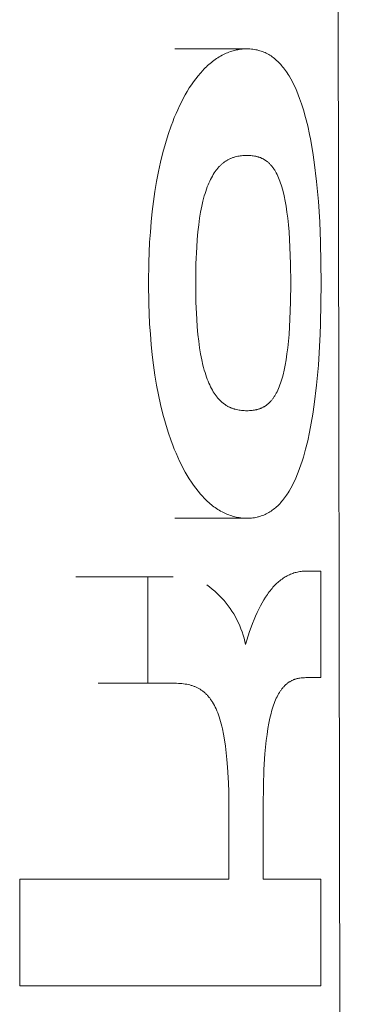
# Model space of a CAD drawing. Units: millimetres. Extents: x 2556 to 6876, y -27243 to -21969.
# Drawn here: x 5927 to 5936, y -26476 to -26448 of the extents above; entities that cross this region are included whole.
import ezdxf

# ---------------------------------------------------------------- set-up
doc = ezdxf.new("R2010")
doc.units = ezdxf.units.MM
doc.layers.add('Make2D$Visible$Curves', color=7, linetype='Continuous', true_color=0x000000)

msp = doc.modelspace()

# ---------------------------------------------------------------- linework, layer by layer
at = {"layer": 'Make2D$Visible$Curves', "color": 18, "lineweight": 13, "true_color": 0x000000}
for p, q in [((5935.57, -26263.931), (5936.218, -26656.491)), ((5933.249, -26448.617), (5931.179, -26448.617)), ((5932.415, -26448.87), (5932.377, -26448.895)), ((5932.455, -26448.845), (5932.415, -26448.87)), ((5932.494, -26448.822), (5932.455, -26448.845)), ((5932.534, -26448.8), (5932.494, -26448.822)), ((5932.573, -26448.78), (5932.534, -26448.8)), ((5932.613, -26448.76), (5932.573, -26448.78)), ((5932.653, -26448.742), (5932.613, -26448.76)), ((5932.693, -26448.726), (5932.653, -26448.742)), ((5932.732, -26448.71), (5932.693, -26448.726)), ((5932.774, -26448.695), (5932.732, -26448.71)), ((5932.816, -26448.682), (5932.774, -26448.695)), ((5932.857, -26448.67), (5932.816, -26448.682)), ((5932.898, -26448.659), (5932.857, -26448.67)), ((5932.942, -26448.649), (5932.898, -26448.659)), ((5932.985, -26448.641), (5932.942, -26448.649)), ((5933.028, -26448.633), (5932.985, -26448.641)), ((5933.07, -26448.628), (5933.028, -26448.633)), ((5933.116, -26448.623), (5933.07, -26448.628)), ((5933.161, -26448.619), (5933.116, -26448.623)), ((5933.205, -26448.617), (5933.161, -26448.619)), ((5933.249, -26448.617), (5933.205, -26448.617)), ((5933.293, -26448.617), (5933.249, -26448.617)), ((5933.336, -26448.619), (5933.293, -26448.617)), ((5933.379, -26448.623), (5933.336, -26448.619)), ((5933.421, -26448.627), (5933.379, -26448.623)), ((5933.463, -26448.633), (5933.421, -26448.627)), ((5933.504, -26448.641), (5933.463, -26448.633)), ((5933.545, -26448.649), (5933.504, -26448.641)), ((5933.586, -26448.659), (5933.545, -26448.649)), ((5933.623, -26448.67), (5933.586, -26448.659)), ((5933.66, -26448.682), (5933.623, -26448.67)), ((5933.697, -26448.695), (5933.66, -26448.682)), ((5933.733, -26448.71), (5933.697, -26448.695)), ((5933.769, -26448.725), (5933.733, -26448.71)), ((5933.805, -26448.742), (5933.769, -26448.725)), ((5933.84, -26448.76), (5933.805, -26448.742)), ((5933.875, -26448.78), (5933.84, -26448.76)), ((5933.908, -26448.8), (5933.875, -26448.78)), ((5933.942, -26448.821), (5933.908, -26448.8)), ((5933.974, -26448.844), (5933.942, -26448.821)), ((5934.007, -26448.868), (5933.974, -26448.844)), ((5934.039, -26448.893), (5934.007, -26448.868)), ((5932.087, -26449.129), (5932.051, -26449.164)), ((5932.122, -26449.096), (5932.087, -26449.129)), ((5932.157, -26449.064), (5932.122, -26449.096)), ((5932.193, -26449.034), (5932.157, -26449.064)), ((5932.228, -26449.005), (5932.193, -26449.034)), ((5932.264, -26448.977), (5932.228, -26449.005)), ((5932.301, -26448.948), (5932.264, -26448.977)), ((5932.338, -26448.921), (5932.301, -26448.948)), ((5932.377, -26448.895), (5932.338, -26448.921)), ((5934.071, -26448.919), (5934.039, -26448.893)), ((5934.102, -26448.947), (5934.071, -26448.919)), ((5934.133, -26448.976), (5934.102, -26448.947)), ((5934.162, -26449.005), (5934.133, -26448.976)), ((5934.191, -26449.034), (5934.162, -26449.005)), ((5934.219, -26449.065), (5934.191, -26449.034)), ((5934.247, -26449.097), (5934.219, -26449.065)), ((5934.275, -26449.13), (5934.247, -26449.097)), ((5934.303, -26449.164), (5934.275, -26449.13)), ((5931.847, -26449.39), (5931.781, -26449.474)), ((5931.914, -26449.311), (5931.847, -26449.39)), ((5931.981, -26449.236), (5931.914, -26449.311)), ((5932.016, -26449.199), (5931.981, -26449.236)), ((5932.051, -26449.164), (5932.016, -26449.199)), ((5934.33, -26449.2), (5934.303, -26449.164)), ((5934.357, -26449.237), (5934.33, -26449.2)), ((5934.383, -26449.273), (5934.357, -26449.237)), ((5934.408, -26449.31), (5934.383, -26449.273)), ((5934.433, -26449.349), (5934.408, -26449.31)), ((5934.458, -26449.389), (5934.433, -26449.349)), ((5934.507, -26449.473), (5934.458, -26449.389)), ((5931.655, -26449.65), (5931.595, -26449.741)), ((5931.716, -26449.562), (5931.655, -26449.65)), ((5931.781, -26449.474), (5931.716, -26449.562)), ((5934.555, -26449.561), (5934.507, -26449.473)), ((5934.599, -26449.648), (5934.555, -26449.561)), ((5934.641, -26449.74), (5934.599, -26449.648)), ((5931.479, -26449.936), (5931.422, -26450.039)), ((5931.537, -26449.837), (5931.479, -26449.936)), ((5931.595, -26449.741), (5931.537, -26449.837)), ((5934.683, -26449.836), (5934.641, -26449.74)), ((5934.724, -26449.936), (5934.683, -26449.836)), ((5934.763, -26450.039), (5934.724, -26449.936)), ((5931.314, -26450.254), (5931.263, -26450.364)), ((5931.367, -26450.145), (5931.314, -26450.254)), ((5931.422, -26450.039), (5931.367, -26450.145)), ((5934.819, -26450.199), (5934.763, -26450.039)), ((5934.872, -26450.364), (5934.819, -26450.199)), ((5931.213, -26450.477), (5931.165, -26450.592)), ((5931.263, -26450.364), (5931.213, -26450.477)), ((5934.936, -26450.59), (5934.872, -26450.364)), ((5931.073, -26450.831), (5930.988, -26451.079)), ((5931.119, -26450.71), (5931.073, -26450.831)), ((5931.165, -26450.592), (5931.119, -26450.71)), ((5934.996, -26450.831), (5934.936, -26450.59)), ((5935.05, -26451.079), (5934.996, -26450.831)), ((5930.988, -26451.079), (5930.909, -26451.335)), ((5935.075, -26451.206), (5935.05, -26451.079)), ((5930.909, -26451.335), (5930.836, -26451.598)), ((5935.144, -26451.597), (5935.075, -26451.206)), ((5930.836, -26451.598), (5930.77, -26451.868)), ((5933.023, -26451.697), (5932.987, -26451.704)), ((5933.06, -26451.691), (5933.023, -26451.697)), ((5933.096, -26451.687), (5933.06, -26451.691)), ((5933.135, -26451.684), (5933.096, -26451.687)), ((5933.173, -26451.681), (5933.135, -26451.684)), ((5933.211, -26451.68), (5933.173, -26451.681)), ((5933.249, -26451.679), (5933.211, -26451.68)), ((5933.287, -26451.68), (5933.249, -26451.679)), ((5933.324, -26451.681), (5933.287, -26451.68)), ((5933.362, -26451.684), (5933.324, -26451.681)), ((5933.398, -26451.687), (5933.362, -26451.684)), ((5933.433, -26451.691), (5933.398, -26451.687)), ((5933.468, -26451.697), (5933.433, -26451.691)), ((5933.485, -26451.7), (5933.468, -26451.697)), ((5933.503, -26451.704), (5933.485, -26451.7)), ((5935.184, -26451.868), (5935.144, -26451.597)), ((5930.77, -26451.868), (5930.71, -26452.144)), ((5932.468, -26451.986), (5932.453, -26452.001)), ((5932.483, -26451.971), (5932.468, -26451.986)), ((5932.498, -26451.956), (5932.483, -26451.971)), ((5932.513, -26451.942), (5932.498, -26451.956)), ((5932.528, -26451.928), (5932.513, -26451.942)), ((5932.543, -26451.915), (5932.528, -26451.928)), ((5932.56, -26451.902), (5932.543, -26451.915)), ((5932.576, -26451.889), (5932.56, -26451.902)), ((5932.592, -26451.877), (5932.576, -26451.889)), ((5932.608, -26451.865), (5932.592, -26451.877)), ((5932.624, -26451.854), (5932.608, -26451.865)), ((5932.64, -26451.843), (5932.624, -26451.854)), ((5932.656, -26451.833), (5932.64, -26451.843)), ((5932.673, -26451.823), (5932.656, -26451.833)), ((5932.69, -26451.813), (5932.673, -26451.823)), ((5932.706, -26451.804), (5932.69, -26451.813)), ((5932.723, -26451.795), (5932.706, -26451.804)), ((5932.74, -26451.786), (5932.723, -26451.795)), ((5932.757, -26451.778), (5932.74, -26451.786)), ((5932.774, -26451.77), (5932.757, -26451.778)), ((5932.791, -26451.763), (5932.774, -26451.77)), ((5932.807, -26451.756), (5932.791, -26451.763)), ((5932.825, -26451.749), (5932.807, -26451.756)), ((5932.843, -26451.743), (5932.825, -26451.749)), ((5932.861, -26451.737), (5932.843, -26451.743)), ((5932.879, -26451.731), (5932.861, -26451.737)), ((5932.897, -26451.726), (5932.879, -26451.731)), ((5932.914, -26451.721), (5932.897, -26451.726)), ((5932.95, -26451.712), (5932.914, -26451.721)), ((5932.987, -26451.704), (5932.95, -26451.712)), ((5933.52, -26451.708), (5933.503, -26451.704)), ((5933.537, -26451.712), (5933.52, -26451.708)), ((5933.553, -26451.716), (5933.537, -26451.712)), ((5933.57, -26451.721), (5933.553, -26451.716)), ((5933.586, -26451.726), (5933.57, -26451.721)), ((5933.602, -26451.731), (5933.586, -26451.726)), ((5933.619, -26451.737), (5933.602, -26451.731)), ((5933.635, -26451.743), (5933.619, -26451.737)), ((5933.651, -26451.749), (5933.635, -26451.743)), ((5933.667, -26451.756), (5933.651, -26451.749)), ((5933.682, -26451.763), (5933.667, -26451.756)), ((5933.698, -26451.771), (5933.682, -26451.763)), ((5933.713, -26451.779), (5933.698, -26451.771)), ((5933.728, -26451.787), (5933.713, -26451.779)), ((5933.743, -26451.795), (5933.728, -26451.787)), ((5933.758, -26451.804), (5933.743, -26451.795)), ((5933.772, -26451.813), (5933.758, -26451.804)), ((5933.787, -26451.823), (5933.772, -26451.813)), ((5933.801, -26451.833), (5933.787, -26451.823)), ((5933.815, -26451.843), (5933.801, -26451.833)), ((5933.829, -26451.854), (5933.815, -26451.843)), ((5933.843, -26451.865), (5933.829, -26451.854)), ((5933.857, -26451.877), (5933.843, -26451.865)), ((5933.871, -26451.889), (5933.857, -26451.877)), ((5933.885, -26451.902), (5933.871, -26451.889)), ((5933.899, -26451.915), (5933.885, -26451.902)), ((5933.912, -26451.928), (5933.899, -26451.915)), ((5933.925, -26451.942), (5933.912, -26451.928)), ((5933.937, -26451.956), (5933.925, -26451.942)), ((5933.95, -26451.971), (5933.937, -26451.956)), ((5933.963, -26451.986), (5933.95, -26451.971)), ((5935.252, -26452.425), (5935.184, -26451.868)), ((5930.71, -26452.144), (5930.656, -26452.426)), ((5932.283, -26452.226), (5932.257, -26452.271)), ((5932.31, -26452.183), (5932.283, -26452.226)), ((5932.338, -26452.143), (5932.31, -26452.183)), ((5932.366, -26452.105), (5932.338, -26452.143)), ((5932.394, -26452.069), (5932.366, -26452.105)), ((5932.408, -26452.051), (5932.394, -26452.069)), ((5932.423, -26452.034), (5932.408, -26452.051)), ((5932.438, -26452.018), (5932.423, -26452.034)), ((5932.453, -26452.001), (5932.438, -26452.018)), ((5933.975, -26452.001), (5933.963, -26451.986)), ((5933.988, -26452.018), (5933.975, -26452.001)), ((5934, -26452.034), (5933.988, -26452.018)), ((5934.012, -26452.051), (5934, -26452.034)), ((5934.024, -26452.068), (5934.012, -26452.051)), ((5934.036, -26452.086), (5934.024, -26452.068)), ((5934.047, -26452.104), (5934.036, -26452.086)), ((5934.07, -26452.142), (5934.047, -26452.104)), ((5934.093, -26452.183), (5934.07, -26452.142)), ((5934.115, -26452.225), (5934.093, -26452.183)), ((5934.136, -26452.27), (5934.115, -26452.225)), ((5930.656, -26452.426), (5930.608, -26452.711)), ((5932.133, -26452.528), (5932.111, -26452.586)), ((5932.157, -26452.472), (5932.133, -26452.528)), ((5932.181, -26452.419), (5932.157, -26452.472)), ((5932.205, -26452.368), (5932.181, -26452.419)), ((5932.231, -26452.318), (5932.205, -26452.368)), ((5932.257, -26452.271), (5932.231, -26452.318)), ((5934.158, -26452.318), (5934.136, -26452.27)), ((5934.178, -26452.368), (5934.158, -26452.318)), ((5934.198, -26452.419), (5934.178, -26452.368)), ((5934.217, -26452.472), (5934.198, -26452.419)), ((5934.235, -26452.528), (5934.217, -26452.472)), ((5934.253, -26452.586), (5934.235, -26452.528)), ((5935.304, -26452.999), (5935.252, -26452.425)), ((5930.608, -26452.711), (5930.567, -26453)), ((5932.046, -26452.777), (5932.026, -26452.844)), ((5932.067, -26452.711), (5932.046, -26452.777)), ((5932.088, -26452.648), (5932.067, -26452.711)), ((5932.111, -26452.586), (5932.088, -26452.648)), ((5934.27, -26452.647), (5934.253, -26452.586)), ((5934.287, -26452.711), (5934.27, -26452.647)), ((5934.319, -26452.844), (5934.287, -26452.711)), ((5930.567, -26453), (5930.531, -26453.291)), ((5931.988, -26452.99), (5931.953, -26453.141)), ((5932.006, -26452.916), (5931.988, -26452.99)), ((5932.026, -26452.844), (5932.006, -26452.916)), ((5934.348, -26452.989), (5934.319, -26452.844)), ((5934.375, -26453.141), (5934.348, -26452.989)), ((5935.342, -26453.585), (5935.304, -26452.999)), ((5930.531, -26453.291), (5930.5, -26453.586)), ((5931.92, -26453.311), (5931.892, -26453.485)), ((5931.953, -26453.141), (5931.92, -26453.311)), ((5934.4, -26453.31), (5934.375, -26453.141)), ((5934.422, -26453.485), (5934.4, -26453.31)), ((5930.5, -26453.586), (5930.476, -26453.881)), ((5931.865, -26453.676), (5931.843, -26453.87)), ((5931.892, -26453.485), (5931.865, -26453.676)), ((5934.441, -26453.676), (5934.422, -26453.485)), ((5934.458, -26453.87), (5934.441, -26453.676)), ((5935.367, -26454.176), (5935.342, -26453.585)), ((5930.476, -26453.881), (5930.456, -26454.176)), ((5931.843, -26453.87), (5931.823, -26454.09)), ((5934.484, -26454.312), (5934.458, -26453.87)), ((5930.456, -26454.176), (5930.431, -26454.76)), ((5931.823, -26454.09), (5931.808, -26454.312)), ((5935.386, -26455.346), (5935.367, -26454.176)), ((5931.808, -26454.312), (5931.786, -26454.797)), ((5934.5, -26454.797), (5934.484, -26454.312)), ((5930.431, -26454.76), (5930.423, -26455.346)), ((5931.786, -26454.797), (5931.779, -26455.346)), ((5934.506, -26455.346), (5934.5, -26454.797)), ((5930.423, -26455.346), (5930.431, -26455.935)), ((5931.779, -26455.346), (5931.786, -26455.895)), ((5934.5, -26455.895), (5934.506, -26455.346)), ((5935.367, -26456.521), (5935.386, -26455.346)), ((5930.431, -26455.935), (5930.456, -26456.522)), ((5931.786, -26455.895), (5931.808, -26456.381)), ((5934.484, -26456.381), (5934.5, -26455.895)), ((5931.808, -26456.381), (5931.823, -26456.603)), ((5934.458, -26456.823), (5934.484, -26456.381)), ((5930.456, -26456.522), (5930.476, -26456.818)), ((5931.823, -26456.603), (5931.843, -26456.823)), ((5935.356, -26456.818), (5935.367, -26456.521)), ((5930.476, -26456.818), (5930.501, -26457.115)), ((5931.843, -26456.823), (5931.865, -26457.017)), ((5931.865, -26457.017), (5931.892, -26457.208)), ((5934.421, -26457.209), (5934.441, -26457.018)), ((5934.441, -26457.018), (5934.458, -26456.823)), ((5935.304, -26457.703), (5935.356, -26456.818)), ((5930.501, -26457.115), (5930.531, -26457.41)), ((5931.892, -26457.208), (5931.92, -26457.382)), ((5934.4, -26457.384), (5934.421, -26457.209)), ((5930.531, -26457.41), (5930.567, -26457.703)), ((5931.92, -26457.382), (5931.953, -26457.552)), ((5931.953, -26457.552), (5931.988, -26457.703)), ((5934.348, -26457.705), (5934.375, -26457.552)), ((5934.375, -26457.552), (5934.4, -26457.384)), ((5930.567, -26457.703), (5930.608, -26457.993)), ((5931.988, -26457.703), (5932.006, -26457.777)), ((5932.006, -26457.777), (5932.026, -26457.849)), ((5932.026, -26457.849), (5932.046, -26457.917)), ((5932.046, -26457.917), (5932.067, -26457.982)), ((5934.287, -26457.983), (5934.319, -26457.849)), ((5934.319, -26457.849), (5934.348, -26457.705)), ((5935.252, -26458.28), (5935.304, -26457.703)), ((5930.608, -26457.993), (5930.656, -26458.28)), ((5932.067, -26457.982), (5932.088, -26458.046)), ((5932.088, -26458.046), (5932.111, -26458.108)), ((5932.111, -26458.108), (5932.133, -26458.166)), ((5932.133, -26458.166), (5932.157, -26458.222)), ((5934.217, -26458.222), (5934.235, -26458.166)), ((5934.235, -26458.166), (5934.253, -26458.108)), ((5934.253, -26458.108), (5934.27, -26458.047)), ((5934.27, -26458.047), (5934.287, -26457.983)), ((5930.656, -26458.28), (5930.71, -26458.562)), ((5932.157, -26458.222), (5932.181, -26458.275)), ((5932.181, -26458.275), (5932.205, -26458.326)), ((5932.205, -26458.326), (5932.231, -26458.375)), ((5932.231, -26458.375), (5932.257, -26458.423)), ((5932.257, -26458.423), (5932.283, -26458.468)), ((5932.283, -26458.468), (5932.31, -26458.51)), ((5934.093, -26458.511), (5934.115, -26458.469)), ((5934.115, -26458.469), (5934.136, -26458.424)), ((5934.136, -26458.424), (5934.158, -26458.376)), ((5934.158, -26458.376), (5934.178, -26458.326)), ((5934.178, -26458.326), (5934.198, -26458.275)), ((5934.198, -26458.275), (5934.217, -26458.222)), ((5935.184, -26458.84), (5935.252, -26458.28)), ((5930.71, -26458.562), (5930.77, -26458.84)), ((5932.31, -26458.51), (5932.338, -26458.551)), ((5932.338, -26458.551), (5932.366, -26458.589)), ((5932.366, -26458.589), (5932.394, -26458.625)), ((5932.394, -26458.625), (5932.408, -26458.643)), ((5932.408, -26458.643), (5932.423, -26458.659)), ((5932.423, -26458.659), (5932.438, -26458.676)), ((5932.438, -26458.676), (5932.453, -26458.692)), ((5932.453, -26458.692), (5932.468, -26458.708)), ((5932.468, -26458.708), (5932.483, -26458.723)), ((5932.483, -26458.723), (5932.498, -26458.738)), ((5932.498, -26458.738), (5932.513, -26458.752)), ((5932.513, -26458.752), (5932.528, -26458.766)), ((5932.528, -26458.766), (5932.543, -26458.779)), ((5933.899, -26458.779), (5933.912, -26458.766)), ((5933.912, -26458.766), (5933.925, -26458.752)), ((5933.925, -26458.752), (5933.937, -26458.738)), ((5933.937, -26458.738), (5933.95, -26458.723)), ((5933.95, -26458.723), (5933.963, -26458.708)), ((5933.963, -26458.708), (5933.975, -26458.692)), ((5933.975, -26458.692), (5933.988, -26458.676)), ((5933.988, -26458.676), (5934, -26458.659)), ((5934, -26458.659), (5934.012, -26458.643)), ((5934.012, -26458.643), (5934.024, -26458.626)), ((5934.024, -26458.626), (5934.036, -26458.608)), ((5934.036, -26458.608), (5934.047, -26458.59)), ((5934.047, -26458.59), (5934.07, -26458.552)), ((5934.07, -26458.552), (5934.093, -26458.511)), ((5930.77, -26458.84), (5930.836, -26459.111)), ((5932.543, -26458.779), (5932.56, -26458.792)), ((5932.56, -26458.792), (5932.576, -26458.805)), ((5932.576, -26458.805), (5932.592, -26458.817)), ((5932.592, -26458.817), (5932.608, -26458.829)), ((5932.608, -26458.829), (5932.624, -26458.84)), ((5932.624, -26458.84), (5932.64, -26458.851)), ((5932.64, -26458.851), (5932.656, -26458.861)), ((5932.656, -26458.861), (5932.673, -26458.871)), ((5932.673, -26458.871), (5932.69, -26458.881)), ((5932.69, -26458.881), (5932.706, -26458.89)), ((5932.706, -26458.89), (5932.723, -26458.899)), ((5932.723, -26458.899), (5932.74, -26458.908)), ((5932.74, -26458.908), (5932.757, -26458.916)), ((5932.757, -26458.916), (5932.774, -26458.923)), ((5932.774, -26458.923), (5932.791, -26458.931)), ((5932.791, -26458.931), (5932.807, -26458.938)), ((5932.807, -26458.938), (5932.825, -26458.945)), ((5932.825, -26458.945), (5932.843, -26458.951)), ((5932.843, -26458.951), (5932.861, -26458.957)), ((5932.861, -26458.957), (5932.879, -26458.963)), ((5932.879, -26458.963), (5932.897, -26458.968)), ((5932.897, -26458.968), (5932.914, -26458.973)), ((5932.914, -26458.973), (5932.95, -26458.982)), ((5932.95, -26458.982), (5932.987, -26458.99)), ((5932.987, -26458.99), (5933.023, -26458.997)), ((5933.023, -26458.997), (5933.06, -26459.003)), ((5933.06, -26459.003), (5933.096, -26459.007)), ((5933.096, -26459.007), (5933.135, -26459.01)), ((5933.135, -26459.01), (5933.173, -26459.013)), ((5933.173, -26459.013), (5933.211, -26459.014)), ((5933.211, -26459.014), (5933.249, -26459.015)), ((5933.249, -26459.015), (5933.287, -26459.014)), ((5933.287, -26459.014), (5933.324, -26459.013)), ((5933.324, -26459.013), (5933.362, -26459.01)), ((5933.362, -26459.01), (5933.398, -26459.007)), ((5933.398, -26459.007), (5933.433, -26459.003)), ((5933.433, -26459.003), (5933.468, -26458.997)), ((5933.468, -26458.997), (5933.485, -26458.994)), ((5933.485, -26458.994), (5933.503, -26458.99)), ((5933.503, -26458.99), (5933.52, -26458.986)), ((5933.52, -26458.986), (5933.537, -26458.982)), ((5933.537, -26458.982), (5933.553, -26458.978)), ((5933.553, -26458.978), (5933.57, -26458.973)), ((5933.57, -26458.973), (5933.586, -26458.968)), ((5933.586, -26458.968), (5933.602, -26458.963)), ((5933.602, -26458.963), (5933.619, -26458.957)), ((5933.619, -26458.957), (5933.635, -26458.951)), ((5933.635, -26458.951), (5933.651, -26458.944)), ((5933.651, -26458.944), (5933.667, -26458.938)), ((5933.667, -26458.938), (5933.682, -26458.931)), ((5933.682, -26458.931), (5933.698, -26458.923)), ((5933.698, -26458.923), (5933.713, -26458.915)), ((5933.713, -26458.915), (5933.728, -26458.907)), ((5933.728, -26458.907), (5933.743, -26458.899)), ((5933.743, -26458.899), (5933.758, -26458.89)), ((5933.758, -26458.89), (5933.772, -26458.881)), ((5933.772, -26458.881), (5933.787, -26458.871)), ((5933.787, -26458.871), (5933.801, -26458.861)), ((5933.801, -26458.861), (5933.815, -26458.851)), ((5933.815, -26458.851), (5933.829, -26458.84)), ((5933.829, -26458.84), (5933.843, -26458.829)), ((5933.843, -26458.829), (5933.857, -26458.817)), ((5933.857, -26458.817), (5933.871, -26458.805)), ((5933.871, -26458.805), (5933.885, -26458.792)), ((5933.885, -26458.792), (5933.899, -26458.779)), ((5935.144, -26459.112), (5935.184, -26458.84)), ((5930.836, -26459.111), (5930.909, -26459.375)), ((5935.099, -26459.375), (5935.144, -26459.112)), ((5930.909, -26459.375), (5930.988, -26459.632)), ((5935.05, -26459.632), (5935.099, -26459.375)), ((5930.988, -26459.632), (5931.073, -26459.881)), ((5931.073, -26459.881), (5931.118, -26460.003)), ((5934.935, -26460.123), (5934.995, -26459.882)), ((5934.995, -26459.882), (5935.05, -26459.632)), ((5931.118, -26460.003), (5931.165, -26460.121)), ((5931.165, -26460.121), (5931.213, -26460.237)), ((5934.872, -26460.35), (5934.935, -26460.123)), ((5931.213, -26460.237), (5931.263, -26460.35)), ((5931.263, -26460.35), (5931.314, -26460.461)), ((5931.314, -26460.461), (5931.367, -26460.57)), ((5934.801, -26460.57), (5934.837, -26460.461)), ((5934.837, -26460.461), (5934.872, -26460.35)), ((5931.367, -26460.57), (5931.422, -26460.676)), ((5931.422, -26460.676), (5931.479, -26460.78)), ((5934.725, -26460.779), (5934.763, -26460.677)), ((5934.763, -26460.677), (5934.801, -26460.57)), ((5931.479, -26460.78), (5931.537, -26460.88)), ((5931.537, -26460.88), (5931.595, -26460.976)), ((5931.595, -26460.976), (5931.655, -26461.068)), ((5934.599, -26461.069), (5934.642, -26460.977)), ((5934.642, -26460.977), (5934.684, -26460.881)), ((5934.684, -26460.881), (5934.725, -26460.779)), ((5931.655, -26461.068), (5931.716, -26461.156)), ((5931.716, -26461.156), (5931.781, -26461.244)), ((5931.781, -26461.244), (5931.847, -26461.329)), ((5934.458, -26461.33), (5934.507, -26461.245)), ((5934.507, -26461.245), (5934.555, -26461.156)), ((5934.555, -26461.156), (5934.599, -26461.069)), ((5931.847, -26461.329), (5931.914, -26461.408)), ((5931.914, -26461.408), (5931.981, -26461.483)), ((5931.981, -26461.483), (5932.016, -26461.52)), ((5932.016, -26461.52), (5932.051, -26461.556)), ((5932.051, -26461.556), (5932.087, -26461.59)), ((5932.087, -26461.59), (5932.122, -26461.623)), ((5934.247, -26461.623), (5934.275, -26461.59)), ((5934.275, -26461.59), (5934.302, -26461.556)), ((5934.302, -26461.556), (5934.33, -26461.52)), ((5934.33, -26461.52), (5934.357, -26461.483)), ((5934.357, -26461.483), (5934.382, -26461.446)), ((5934.382, -26461.446), (5934.408, -26461.409)), ((5934.408, -26461.409), (5934.433, -26461.37)), ((5934.433, -26461.37), (5934.458, -26461.33)), ((5932.122, -26461.623), (5932.157, -26461.655)), ((5932.157, -26461.655), (5932.193, -26461.686)), ((5932.193, -26461.686), (5932.228, -26461.716)), ((5932.228, -26461.716), (5932.264, -26461.744)), ((5932.264, -26461.744), (5932.301, -26461.772)), ((5932.301, -26461.772), (5932.338, -26461.8)), ((5932.338, -26461.8), (5932.377, -26461.826)), ((5932.377, -26461.826), (5932.415, -26461.851)), ((5932.415, -26461.851), (5932.455, -26461.876)), ((5932.455, -26461.876), (5932.494, -26461.899)), ((5933.941, -26461.9), (5933.974, -26461.877)), ((5933.974, -26461.877), (5934.006, -26461.853)), ((5934.006, -26461.853), (5934.039, -26461.828)), ((5934.039, -26461.828), (5934.07, -26461.801)), ((5934.07, -26461.801), (5934.102, -26461.773)), ((5934.102, -26461.773), (5934.133, -26461.744)), ((5934.133, -26461.744), (5934.162, -26461.716)), ((5934.162, -26461.716), (5934.191, -26461.686)), ((5934.191, -26461.686), (5934.219, -26461.655)), ((5934.219, -26461.655), (5934.247, -26461.623)), ((5933.249, -26462.105), (5931.179, -26462.105)), ((5932.494, -26461.899), (5932.534, -26461.921)), ((5932.534, -26461.921), (5932.573, -26461.941)), ((5932.573, -26461.941), (5932.613, -26461.961)), ((5932.613, -26461.961), (5932.653, -26461.979)), ((5932.653, -26461.979), (5932.693, -26461.996)), ((5932.693, -26461.996), (5932.732, -26462.011)), ((5932.732, -26462.011), (5932.774, -26462.026)), ((5932.774, -26462.026), (5932.816, -26462.04)), ((5932.816, -26462.04), (5932.857, -26462.052)), ((5932.857, -26462.052), (5932.898, -26462.063)), ((5932.898, -26462.063), (5932.942, -26462.073)), ((5932.942, -26462.073), (5932.985, -26462.081)), ((5932.985, -26462.081), (5933.028, -26462.088)), ((5933.028, -26462.088), (5933.07, -26462.094)), ((5933.07, -26462.094), (5933.116, -26462.099)), ((5933.116, -26462.099), (5933.161, -26462.103)), ((5933.161, -26462.103), (5933.205, -26462.105)), ((5933.205, -26462.105), (5933.249, -26462.105)), ((5933.249, -26462.105), (5933.293, -26462.105)), ((5933.293, -26462.105), (5933.336, -26462.103)), ((5933.336, -26462.103), (5933.379, -26462.099)), ((5933.379, -26462.099), (5933.421, -26462.095)), ((5933.421, -26462.095), (5933.463, -26462.089)), ((5933.463, -26462.089), (5933.504, -26462.081)), ((5933.504, -26462.081), (5933.545, -26462.073)), ((5933.545, -26462.073), (5933.565, -26462.068)), ((5933.565, -26462.068), (5933.586, -26462.062)), ((5933.586, -26462.062), (5933.623, -26462.052)), ((5933.623, -26462.052), (5933.66, -26462.04)), ((5933.66, -26462.04), (5933.697, -26462.027)), ((5933.697, -26462.027), (5933.733, -26462.012)), ((5933.733, -26462.012), (5933.769, -26461.996)), ((5933.769, -26461.996), (5933.805, -26461.979)), ((5933.805, -26461.979), (5933.84, -26461.961)), ((5933.84, -26461.961), (5933.875, -26461.941)), ((5933.875, -26461.941), (5933.908, -26461.921)), ((5933.908, -26461.921), (5933.941, -26461.9)), ((5930.406, -26463.785), (5928.334, -26463.785)), ((5930.406, -26463.785), (5930.406, -26466.845)), ((5931.128, -26463.785), (5930.406, -26463.785)), ((5934.258, -26463.852), (5934.228, -26463.875)), ((5934.288, -26463.831), (5934.258, -26463.852)), ((5934.318, -26463.811), (5934.288, -26463.831)), ((5934.348, -26463.792), (5934.318, -26463.811)), ((5934.378, -26463.775), (5934.348, -26463.792)), ((5934.408, -26463.758), (5934.378, -26463.775)), ((5934.44, -26463.742), (5934.408, -26463.758)), ((5934.472, -26463.727), (5934.44, -26463.742)), ((5934.503, -26463.713), (5934.472, -26463.727)), ((5934.535, -26463.7), (5934.503, -26463.713)), ((5934.568, -26463.688), (5934.535, -26463.7)), ((5934.601, -26463.677), (5934.568, -26463.688)), ((5934.634, -26463.667), (5934.601, -26463.677)), ((5934.666, -26463.659), (5934.634, -26463.667)), ((5934.701, -26463.651), (5934.666, -26463.659)), ((5934.735, -26463.644), (5934.701, -26463.651)), ((5934.769, -26463.638), (5934.735, -26463.644)), ((5934.804, -26463.634), (5934.769, -26463.638)), ((5934.838, -26463.63), (5934.804, -26463.634)), ((5934.872, -26463.627), (5934.838, -26463.63)), ((5934.906, -26463.626), (5934.872, -26463.627)), ((5934.94, -26463.626), (5934.906, -26463.626)), ((5935.376, -26463.626), (5934.94, -26463.626)), ((5935.376, -26466.685), (5935.376, -26463.626)), ((5932.177, -26464.079), (5932.101, -26464.022)), ((5932.252, -26464.138), (5932.177, -26464.079)), ((5932.324, -26464.199), (5932.252, -26464.138)), ((5933.97, -26464.122), (5933.941, -26464.156)), ((5933.998, -26464.09), (5933.97, -26464.122)), ((5934.026, -26464.059), (5933.998, -26464.09)), ((5934.054, -26464.029), (5934.026, -26464.059)), ((5934.083, -26464.001), (5934.054, -26464.029)), ((5934.111, -26463.974), (5934.083, -26464.001)), ((5934.139, -26463.948), (5934.111, -26463.974)), ((5934.167, -26463.924), (5934.139, -26463.948)), ((5934.197, -26463.899), (5934.167, -26463.924)), ((5934.228, -26463.875), (5934.197, -26463.899)), ((5932.395, -26464.263), (5932.324, -26464.199)), ((5932.463, -26464.33), (5932.395, -26464.263)), ((5932.528, -26464.398), (5932.463, -26464.33)), ((5932.592, -26464.469), (5932.528, -26464.398)), ((5933.785, -26464.37), (5933.733, -26464.453)), ((5933.837, -26464.293), (5933.785, -26464.37)), ((5933.863, -26464.257), (5933.837, -26464.293)), ((5933.889, -26464.222), (5933.863, -26464.257)), ((5933.915, -26464.188), (5933.889, -26464.222)), ((5933.941, -26464.156), (5933.915, -26464.188)), ((5932.653, -26464.542), (5932.592, -26464.469)), ((5932.711, -26464.617), (5932.653, -26464.542)), ((5932.767, -26464.694), (5932.711, -26464.617)), ((5932.82, -26464.773), (5932.767, -26464.694)), ((5933.588, -26464.717), (5933.541, -26464.816)), ((5933.636, -26464.624), (5933.588, -26464.717)), ((5933.684, -26464.536), (5933.636, -26464.624)), ((5933.733, -26464.453), (5933.684, -26464.536)), ((5932.87, -26464.854), (5932.82, -26464.773)), ((5932.917, -26464.936), (5932.87, -26464.854)), ((5932.962, -26465.02), (5932.917, -26464.936)), ((5933.497, -26464.915), (5933.453, -26465.019)), ((5933.541, -26464.816), (5933.497, -26464.915)), ((5933.004, -26465.106), (5932.962, -26465.02)), ((5933.043, -26465.192), (5933.004, -26465.106)), ((5933.079, -26465.281), (5933.043, -26465.192)), ((5933.111, -26465.37), (5933.079, -26465.281)), ((5933.368, -26465.239), (5933.328, -26465.357)), ((5933.41, -26465.127), (5933.368, -26465.239)), ((5933.453, -26465.019), (5933.41, -26465.127)), ((5933.141, -26465.46), (5933.111, -26465.37)), ((5933.168, -26465.551), (5933.141, -26465.46)), ((5933.191, -26465.643), (5933.168, -26465.551)), ((5933.288, -26465.479), (5933.249, -26465.605)), ((5933.328, -26465.357), (5933.288, -26465.479)), ((5933.211, -26465.736), (5933.191, -26465.643)), ((5933.249, -26465.605), (5933.211, -26465.736)), ((5934.757, -26466.7), (5934.773, -26466.698)), ((5934.773, -26466.698), (5934.805, -26466.693)), ((5934.805, -26466.693), (5934.838, -26466.69)), ((5934.838, -26466.69), (5934.872, -26466.687)), ((5934.872, -26466.687), (5934.906, -26466.686)), ((5934.906, -26466.686), (5934.94, -26466.685)), ((5934.94, -26466.685), (5935.376, -26466.685)), ((5930.406, -26466.845), (5928.977, -26466.845)), ((5930.406, -26466.845), (5931.128, -26466.845)), ((5931.128, -26466.845), (5931.18, -26466.845)), ((5931.18, -26466.845), (5931.231, -26466.846)), ((5931.231, -26466.846), (5931.283, -26466.849)), ((5931.283, -26466.849), (5931.333, -26466.852)), ((5931.333, -26466.852), (5931.38, -26466.857)), ((5931.38, -26466.857), (5931.427, -26466.862)), ((5931.427, -26466.862), (5931.474, -26466.869)), ((5931.474, -26466.869), (5931.52, -26466.877)), ((5931.52, -26466.877), (5931.563, -26466.886)), ((5931.563, -26466.886), (5931.607, -26466.896)), ((5931.607, -26466.896), (5931.628, -26466.902)), ((5931.628, -26466.902), (5931.65, -26466.908)), ((5931.65, -26466.908), (5931.671, -26466.915)), ((5931.671, -26466.915), (5931.692, -26466.922)), ((5931.692, -26466.922), (5931.712, -26466.928)), ((5931.712, -26466.928), (5931.732, -26466.936)), ((5931.732, -26466.936), (5931.751, -26466.943)), ((5931.751, -26466.943), (5931.771, -26466.952)), ((5931.771, -26466.952), (5931.79, -26466.96)), ((5931.79, -26466.96), (5931.81, -26466.969)), ((5931.81, -26466.969), (5931.829, -26466.978)), ((5931.829, -26466.978), (5931.848, -26466.988)), ((5934.267, -26466.992), (5934.28, -26466.977)), ((5934.28, -26466.977), (5934.292, -26466.962)), ((5934.292, -26466.962), (5934.305, -26466.948)), ((5934.305, -26466.948), (5934.317, -26466.935)), ((5934.317, -26466.935), (5934.33, -26466.922)), ((5934.33, -26466.922), (5934.343, -26466.908)), ((5934.343, -26466.908), (5934.357, -26466.895)), ((5934.357, -26466.895), (5934.37, -26466.883)), ((5934.37, -26466.883), (5934.384, -26466.871)), ((5934.384, -26466.871), (5934.398, -26466.86)), ((5934.398, -26466.86), (5934.411, -26466.849)), ((5934.411, -26466.849), (5934.425, -26466.839)), ((5934.425, -26466.839), (5934.438, -26466.829)), ((5934.438, -26466.829), (5934.453, -26466.819)), ((5934.453, -26466.819), (5934.467, -26466.81)), ((5934.467, -26466.81), (5934.482, -26466.801)), ((5934.482, -26466.801), (5934.496, -26466.792)), ((5934.496, -26466.792), (5934.51, -26466.784)), ((5934.51, -26466.784), (5934.525, -26466.777)), ((5934.525, -26466.777), (5934.539, -26466.769)), ((5934.539, -26466.769), (5934.553, -26466.763)), ((5934.553, -26466.763), (5934.569, -26466.756)), ((5934.569, -26466.756), (5934.584, -26466.749)), ((5934.584, -26466.749), (5934.6, -26466.743)), ((5934.6, -26466.743), (5934.615, -26466.737)), ((5934.615, -26466.737), (5934.63, -26466.732)), ((5934.63, -26466.732), (5934.646, -26466.727)), ((5934.646, -26466.727), (5934.661, -26466.722)), ((5934.661, -26466.722), (5934.676, -26466.718)), ((5934.676, -26466.718), (5934.692, -26466.714)), ((5934.692, -26466.714), (5934.708, -26466.71)), ((5934.708, -26466.71), (5934.724, -26466.706)), ((5934.724, -26466.706), (5934.74, -26466.703)), ((5934.74, -26466.703), (5934.757, -26466.7)), ((5931.848, -26466.988), (5931.866, -26466.998)), ((5931.866, -26466.998), (5931.885, -26467.008)), ((5931.885, -26467.008), (5931.903, -26467.019)), ((5931.903, -26467.019), (5931.921, -26467.03)), ((5931.921, -26467.03), (5931.938, -26467.042)), ((5931.938, -26467.042), (5931.956, -26467.054)), ((5931.956, -26467.054), (5931.974, -26467.067)), ((5931.974, -26467.067), (5931.991, -26467.081)), ((5931.991, -26467.081), (5932.008, -26467.094)), ((5932.008, -26467.094), (5932.024, -26467.107)), ((5932.024, -26467.107), (5932.041, -26467.121)), ((5932.041, -26467.121), (5932.057, -26467.136)), ((5932.057, -26467.136), (5932.073, -26467.151)), ((5932.073, -26467.151), (5932.089, -26467.167)), ((5932.089, -26467.167), (5932.104, -26467.183)), ((5932.104, -26467.183), (5932.12, -26467.2)), ((5932.12, -26467.2), (5932.135, -26467.217)), ((5932.135, -26467.217), (5932.15, -26467.234)), ((5932.15, -26467.234), (5932.165, -26467.252)), ((5932.165, -26467.252), (5932.18, -26467.27)), ((5934.094, -26467.278), (5934.115, -26467.234)), ((5934.115, -26467.234), (5934.136, -26467.192)), ((5934.136, -26467.192), (5934.159, -26467.15)), ((5934.159, -26467.15), (5934.183, -26467.111)), ((5934.183, -26467.111), (5934.206, -26467.075)), ((5934.206, -26467.075), (5934.218, -26467.058)), ((5934.218, -26467.058), (5934.23, -26467.041)), ((5934.23, -26467.041), (5934.242, -26467.024)), ((5934.242, -26467.024), (5934.255, -26467.008)), ((5934.255, -26467.008), (5934.267, -26466.992)), ((5932.18, -26467.27), (5932.194, -26467.289)), ((5932.194, -26467.289), (5932.208, -26467.309)), ((5932.208, -26467.309), (5932.222, -26467.329)), ((5932.222, -26467.329), (5932.236, -26467.349)), ((5932.236, -26467.349), (5932.25, -26467.37)), ((5932.25, -26467.37), (5932.263, -26467.392)), ((5932.263, -26467.392), (5932.29, -26467.437)), ((5932.29, -26467.437), (5932.315, -26467.484)), ((5932.315, -26467.484), (5932.34, -26467.533)), ((5932.34, -26467.533), (5932.364, -26467.584)), ((5933.977, -26467.593), (5933.995, -26467.535)), ((5933.995, -26467.535), (5934.014, -26467.479)), ((5934.014, -26467.479), (5934.033, -26467.426)), ((5934.033, -26467.426), (5934.052, -26467.375)), ((5934.052, -26467.375), (5934.073, -26467.325)), ((5934.073, -26467.325), (5934.094, -26467.278)), ((5932.364, -26467.584), (5932.387, -26467.638)), ((5932.387, -26467.638), (5932.41, -26467.694)), ((5932.41, -26467.694), (5932.432, -26467.752)), ((5932.432, -26467.752), (5932.453, -26467.814)), ((5932.453, -26467.814), (5932.473, -26467.877)), ((5933.91, -26467.851), (5933.942, -26467.717)), ((5933.942, -26467.717), (5933.959, -26467.654)), ((5933.959, -26467.654), (5933.977, -26467.593)), ((5932.473, -26467.877), (5932.493, -26467.943)), ((5932.493, -26467.943), (5932.511, -26468.01)), ((5932.511, -26468.01), (5932.529, -26468.082)), ((5932.529, -26468.082), (5932.547, -26468.155)), ((5933.853, -26468.148), (5933.88, -26467.994)), ((5933.88, -26467.994), (5933.91, -26467.851)), ((5932.547, -26468.155), (5932.578, -26468.306)), ((5932.578, -26468.306), (5932.608, -26468.476)), ((5933.804, -26468.493), (5933.827, -26468.317)), ((5933.827, -26468.317), (5933.853, -26468.148)), ((5932.608, -26468.476), (5932.634, -26468.651)), ((5932.634, -26468.651), (5932.657, -26468.842)), ((5933.784, -26468.684), (5933.804, -26468.493)), ((5932.657, -26468.842), (5932.677, -26469.036)), ((5933.739, -26469.32), (5933.767, -26468.878)), ((5933.767, -26468.878), (5933.784, -26468.684)), ((5932.677, -26469.036), (5932.694, -26469.256)), ((5932.694, -26469.256), (5932.719, -26469.712)), ((5933.722, -26469.806), (5933.739, -26469.32)), ((5932.719, -26469.712), (5932.727, -26469.962)), ((5933.717, -26470.355), (5933.722, -26469.806)), ((5932.727, -26469.962), (5932.733, -26470.511)), ((5933.717, -26472.48), (5933.717, -26470.355)), ((5932.733, -26470.511), (5932.733, -26472.48)), ((5926.725, -26472.48), (5926.725, -26475.539)), ((5932.733, -26472.48), (5926.725, -26472.48)), ((5935.376, -26472.48), (5933.717, -26472.48)), ((5935.376, -26475.539), (5935.376, -26472.48)), ((5926.725, -26475.539), (5935.376, -26475.539))]:
    msp.add_line(p, q, dxfattribs=at)

doc.saveas('drawing.dxf')
